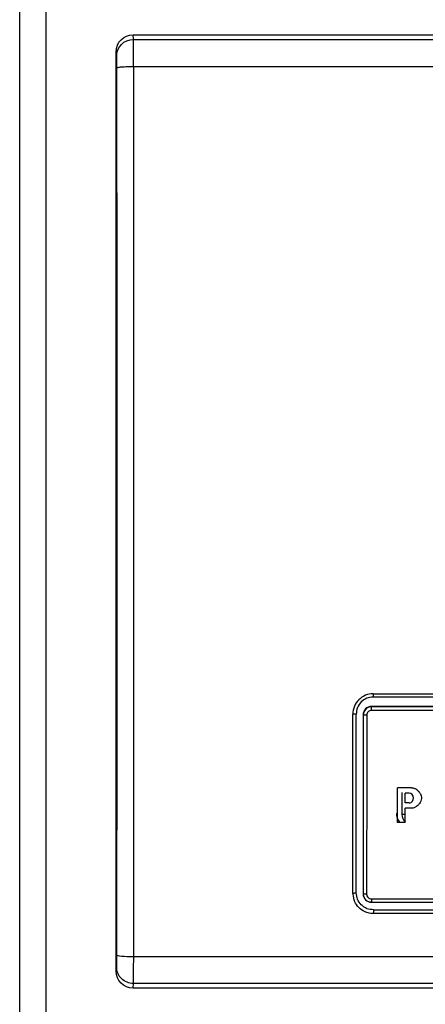
# Model space of a CAD drawing. Extents: x 66 to 852, y 43 to 590.
# Drawn here: x 717 to 723, y 204 to 218 of the extents above; entities that cross this region are included whole.
import ezdxf

# ---------------------------------------------------------------- set-up
doc = ezdxf.new("R2010")
doc.units = 0
doc.header["$LTSCALE"] = 12.7
doc.layers.add('TANGENT_LINES', color=7, linetype='CONTINUOUS')
doc.layers.add('VISIBLE', color=7, linetype='CONTINUOUS')

msp = doc.modelspace()

# ---------------------------------------------------------------- linework, layer by layer
at = {"layer": 'TANGENT_LINES'}
for p, q in [((718.5733, 217.7851), (718.5666, 217.8522)), ((718.5733, 217.7851), (748.8604, 217.7851)), ((718.3168, 217.6015), (718.3233, 217.536)), ((718.5767, 217.3874), (748.857, 217.3874)), ((722.0895, 208.1784), (722.0895, 208.1302)), ((722.0895, 208.1784), (740.2642, 208.1784)), ((740.2642, 208.1302), (722.0895, 208.1302)), ((721.943, 207.866), (721.9385, 207.866)), ((722.0635, 207.9865), (722.0635, 207.991)), ((726.201, 207.9865), (722.0635, 207.9865)), ((726.201, 207.9346), (722.0635, 207.9346)), ((722.4277, 206.7099), (722.4282, 206.7095)), ((722.4283, 206.7094), (722.4278, 206.7094)), ((722.5103, 206.728), (722.5103, 206.4077)), ((722.5573, 206.4077), (722.5103, 206.4077)), ((721.9416, 205.241), (721.9385, 205.241)), ((722.0635, 205.1654), (722.0635, 205.1192)), ((722.0635, 205.1654), (725.951, 205.1654)), ((722.0635, 205.1192), (725.951, 205.1192)), ((722.0635, 205.1192), (722.0635, 205.116)), ((722.0902, 205.0062), (725.976, 205.0062)), ((725.976, 204.9522), (722.0902, 204.9522)), ((718.5767, 204.3208), (748.857, 204.3208)), ((718.3233, 204.1721), (718.3168, 204.1067)), ((718.5666, 203.856), (718.5733, 203.9231)), ((748.8604, 203.9231), (718.5733, 203.9231))]:
    msp.add_line(p, q, dxfattribs=at)
msp.add_arc((722.6688, 206.4075), 0.1585, 179.95259, 225.28214, dxfattribs=at)
at = {"layer": 'TANGENT_LINES', "extrusion": (0, 0, -1)}
for centre, major_axis, ratio, start_param, end_param in [((718.5733, 217.536), (-0.2488, -0.0248), 0.9961571, 0.0998007, 1.6698365), ((718.3232, 217.3493), (0, 0.1875), 0.0087265, 0.08725, 1.4835538), ((718.3232, 204.3589), (0, 0.1875), 0.0087265, 1.6580337, 3.0543397)]:
    msp.add_ellipse(centre, major_axis=major_axis, ratio=ratio, start_param=start_param, end_param=end_param, dxfattribs=at)
at = {"layer": 'TANGENT_LINES'}
msp.add_ellipse((718.5748, 204.3426), major_axis=(-0.25, 0.0002), ratio=0.0871104, start_param=0.0087589, end_param=1.5784255, dxfattribs=at)
for points, knots in [([(718.5748, 217.3874), (718.5749, 217.4371), (718.575, 217.5326), (718.5747, 217.6542), (718.5743, 217.7436), (718.5736, 217.7732), (718.5733, 217.7851)], [0, 0, 0, 0, 0.3116048, 0.5985619, 0.8386863, 1, 1, 1, 1]), ([(718.3248, 217.3656), (718.3305, 217.3686), (718.3452, 217.3764), (718.4021, 217.3815), (718.4806, 217.3865), (718.5425, 217.3871), (718.5748, 217.3874)], [0, 0, 0, 0, 0.1500609, 0.3905795, 0.682982, 1, 1, 1, 1]), ([(721.8395, 207.8801), (721.8384, 207.8799), (721.8354, 207.8791), (721.8242, 207.8787), (721.8086, 207.8782), (721.7962, 207.8782), (721.7898, 207.8782)], [0, 0, 0, 0, 0.1449059, 0.3859197, 0.6802961, 1, 1, 1, 1]), ([(721.993, 207.864), (721.9865, 207.8641), (721.9741, 207.8641), (721.9584, 207.8646), (721.9472, 207.865), (721.9441, 207.8657), (721.943, 207.866)], [0, 0, 0, 0, 0.3188056, 0.6126772, 0.8537821, 1, 1, 1, 1]), ([(722.0635, 207.9346), (722.0542, 207.9335), (722.0357, 207.9314), (722.0124, 207.915), (721.9961, 207.8917), (721.994, 207.8733), (721.993, 207.864)], [0, 0, 0, 0, 0.2500528, 0.5000743, 0.7500532, 1, 1, 1, 1]), ([(722.0635, 207.9346), (722.0635, 207.9379), (722.0635, 207.9445), (722.0635, 207.9541), (722.0634, 207.963), (722.0634, 207.9709), (722.0634, 207.9774), (722.0635, 207.9822), (722.0635, 207.9853), (722.0635, 207.9862), (722.0635, 207.9865)], [0, 0, 0, 0, 0.1610736, 0.3195374, 0.4720981, 0.6153109, 0.7454128, 0.8579635, 0.9468638, 1, 1, 1, 1]), ([(721.993, 207.864), (721.9928, 207.426), (721.9925, 206.5501), (721.9919, 205.6748), (721.9916, 205.2373)], [0, 0, 0, 0, 0.5001256, 1, 1, 1, 1]), ([(721.9916, 205.2373), (721.9852, 205.2373), (721.9728, 205.2375), (721.9571, 205.2383), (721.9458, 205.2392), (721.9428, 205.2405), (721.9417, 205.241)], [0, 0, 0, 0, 0.3176399, 0.6105449, 0.8512576, 1, 1, 1, 1]), ([(721.9916, 205.2373), (721.9927, 205.2279), (721.9948, 205.2091), (722.0114, 205.1853), (722.0352, 205.1687), (722.054, 205.1665), (722.0635, 205.1654)], [0, 0, 0, 0, 0.249843, 0.4997769, 0.7498421, 1, 1, 1, 1]), ([(718.5733, 203.9231), (718.5406, 203.9269), (718.4751, 203.9344), (718.3925, 203.992), (718.3347, 204.0743), (718.3271, 204.1395), (718.3233, 204.1721)], [0, 0, 0, 0, 0.2502048, 0.500308, 0.7502308, 1, 1, 1, 1])]:
    msp.add_open_spline(points, degree=3, knots=knots, dxfattribs=at)
at = {"layer": 'VISIBLE'}
for p, q in [((716.9043, 110.1672), (716.9043, 222.1672)), ((717.2862, 222.1703), (717.2862, 110.1641)), ((718.5666, 217.8522), (748.8671, 217.8522)), ((718.3168, 204.1067), (718.3168, 217.6015)), ((718.5767, 210.8541), (718.5767, 217.3874)), ((718.5767, 204.3208), (718.5767, 210.8541)), ((721.7898, 205.2525), (721.7898, 207.8786)), ((721.9385, 207.866), (721.9385, 205.241)), ((726.201, 207.991), (722.0635, 207.991)), ((722.4277, 206.7099), (722.4277, 206.7094)), ((722.4424, 206.2894), (722.4424, 206.7985)), ((722.6496, 206.7984), (722.4424, 206.7984)), ((722.6154, 206.7202), (722.5574, 206.7202)), ((722.5574, 206.575), (722.5574, 206.7202)), ((722.6496, 206.7985), (722.6747, 206.7954)), ((722.6214, 206.575), (722.5574, 206.575)), ((722.6428, 206.4966), (722.5574, 206.4966)), ((722.5574, 206.2894), (722.5574, 206.4966)), ((722.66, 206.498), (722.6428, 206.4966)), ((722.5574, 206.2894), (722.4424, 206.2894)), ((722.0635, 205.116), (725.951, 205.116)), ((722.0902, 205.0062), (722.0902, 204.9522)), ((748.8671, 203.856), (718.5666, 203.856))]:
    msp.add_line(p, q, dxfattribs=at)
for centre, radius, start, end in [((722.0893, 207.8789), 0.2995, 89.954, 180.048), ((722.0894, 207.8803), 0.2499, 89.97863, 180.03011), ((722.0635, 207.866), 0.125, 90, 180), ((722.0635, 207.866), 0.1205, 90.00887, 179.97576), ((722.6041, 206.6463), 0.0753, 283.65621, 81.33698), ((722.6529, 206.4265), 0.2252, 180.18026, 217.34855), ((722.6529, 206.4263), 0.2248, 180.02713, 216.68401), ((722.0635, 205.241), 0.125, 180, 270)]:
    msp.add_arc(centre, radius, start, end, dxfattribs=at)
at = {"layer": 'VISIBLE', "extrusion": (8.40099e-16, -6.03983e-16, -1)}
msp.add_ellipse((718.5668, 217.6013), major_axis=(-0.0249, 0.2497), ratio=0.9961571, start_param=4.8121897, end_param=6.3822254, dxfattribs=at)
at = {"layer": 'VISIBLE', "extrusion": (0, 0, -1)}
for centre, major_axis, ratio, start_param, end_param in [((717.675, 210.8541), (0, 74.7472), 0.0087265, 1.4835721, 1.6580206), ((722.101, 210.8541), (0, -74.9495), 0.0034906, 1.4960362, 1.5311065)]:
    msp.add_ellipse(centre, major_axis=major_axis, ratio=ratio, start_param=start_param, end_param=end_param, dxfattribs=at)
at = {"layer": 'VISIBLE', "extrusion": (7.52377e-16, -6.31397e-16, -1)}
msp.add_ellipse((718.5668, 204.1069), major_axis=(0.0249, 0.2497), ratio=0.9961571, start_param=3.0425525, end_param=4.6125883, dxfattribs=at)
at = {"layer": 'VISIBLE'}
for points, knots in [([(721.943, 207.866), (721.9428, 207.4282), (721.9425, 206.5529), (721.9419, 205.6782), (721.9417, 205.241)], [0, 0, 0, 0, 0.5001256, 1, 1, 1, 1]), ([(722.7609, 206.7375), (722.7631, 206.7351), (722.7695, 206.7275), (722.7947, 206.6808), (722.7974, 206.6424), (722.7896, 206.6016), (722.7607, 206.5552), (722.7226, 206.5199), (722.6738, 206.4999), (722.6635, 206.4985), (722.66, 206.498)], [0, 0, 0, 0, 0.0719858, 0.219377, 0.3489885, 0.4786835, 0.6288604, 0.7807181, 0.9269242, 1, 1, 1, 1]), ([(722.6747, 206.7954), (722.6804, 206.7939), (722.6945, 206.7902), (722.734, 206.768), (722.752, 206.7476), (722.7609, 206.7375)], [0, 0, 0, 0, 0.2533446, 0.6328293, 1, 1, 1, 1]), ([(722.0902, 204.9522), (722.0901, 204.9522), (722.09, 204.9522), (722.0898, 204.9522), (722.0888, 204.9522), (722.0853, 204.9523), (722.0727, 204.9524), (722.0265, 204.9568), (721.9573, 204.9793), (721.8749, 205.0313), (721.8205, 205.1172), (721.8138, 205.136), (721.8118, 205.1385), (721.8001, 205.199), (721.7898, 205.2525)], [0, 0, 0, 0, 0.0060012, 0.0143282, 0.0297768, 0.0593948, 0.1173078, 0.2317384, 0.3786339, 0.551824, 0.723547, 0.7903243, 0.8144284, 1, 1, 1, 1]), ([(721.7899, 205.2523), (721.7964, 205.2524), (721.8088, 205.2525), (721.8246, 205.2533), (721.836, 205.2542), (721.839, 205.2556), (721.8401, 205.2561)], [0, 0, 0, 0, 0.3181517, 0.6115166, 0.8522661, 1, 1, 1, 1]), ([(722.0902, 205.0061), (722.0577, 205.0104), (722.0009, 205.0179), (721.9547, 205.0451), (721.9097, 205.0775), (721.8497, 205.1593), (721.8433, 205.2238), (721.8401, 205.2561)], [0, 0, 0, 0, 0.2178394, 0.3806936, 0.5489332, 0.7745577, 1, 1, 1, 1]), ([(721.9417, 205.241), (721.9425, 205.2309), (721.9442, 205.2112), (721.9524, 205.1873), (721.976, 205.1536), (721.9963, 205.1391), (722.018, 205.1255), (722.0467, 205.1215), (722.0635, 205.1192)], [0, 0, 0, 0, 0.1616438, 0.3128112, 0.5018403, 0.6502194, 0.7968514, 1, 1, 1, 1]), ([(718.5733, 203.9231), (718.5736, 203.935), (718.5743, 203.9646), (718.5749, 204.054), (718.5744, 204.1756), (718.5759, 204.2711), (718.5767, 204.3208)], [0, 0, 0, 0, 0.1613123, 0.4014359, 0.6883948, 1, 1, 1, 1])]:
    msp.add_open_spline(points, degree=3, knots=knots, dxfattribs=at)

doc.saveas('drawing.dxf')
